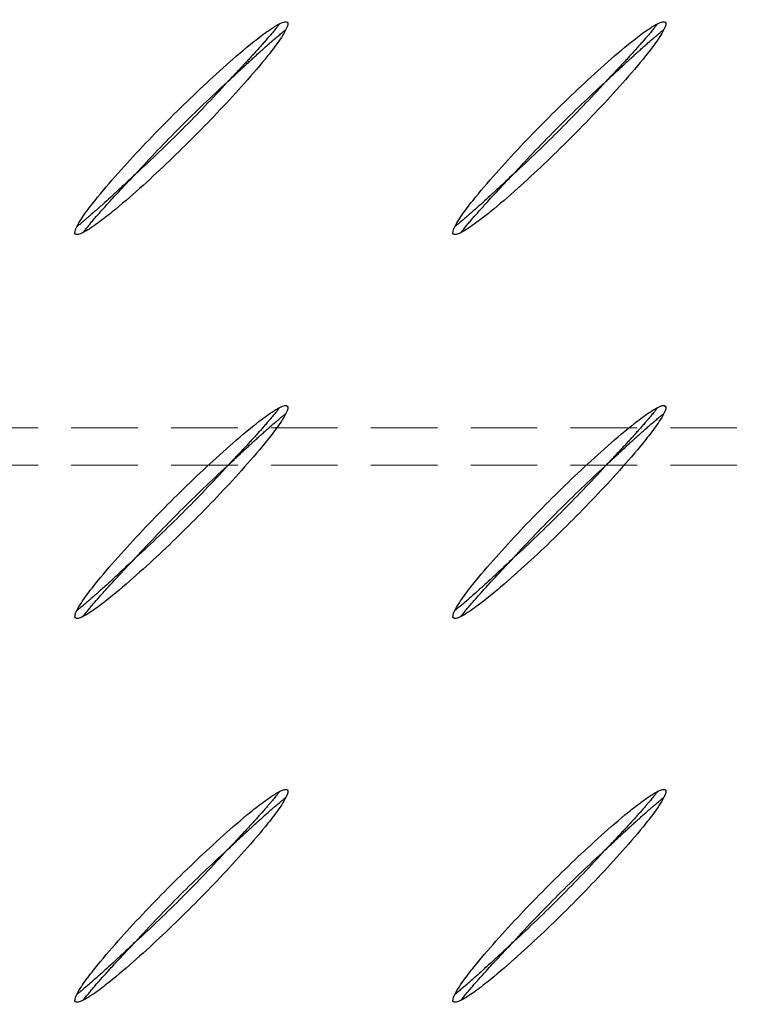
# Model space of a CAD drawing. Units: millimetres. Extents: x 0 to 420, y 0 to 297.
# Drawn here: x 99 to 113, y 154 to 173 of the extents above; entities that cross this region are included whole.
import ezdxf

# ---------------------------------------------------------------- set-up
doc = ezdxf.new("R2010")
doc.units = ezdxf.units.MM
doc.linetypes.add('HIDDEN', pattern=[1.905, 1.27, -0.635])

msp = doc.modelspace()

# ---------------------------------------------------------------- linework, layer by layer
at = {"color": 7, "linetype": 'HIDDEN', "lineweight": 18}
for p, q in [((212.206, 165.034), (72.206, 165.034)), ((212.206, 164.32), (72.206, 164.32))]:
    msp.add_line(p, q, dxfattribs=at)
at = {"color": 7, "linetype": 'Continuous', "lineweight": 25}
for points in [[(104.426, 172.744), (104.574, 172.816), (104.614, 172.777), (104.541, 172.629)], [(111.637, 172.744), (111.785, 172.816), (111.825, 172.777), (111.752, 172.629)], [(103.422, 171.625), (103.116, 171.347), (102.52, 170.775), (101.948, 170.179), (101.67, 169.872)], [(110.633, 171.625), (110.327, 171.347), (109.731, 170.775), (109.158, 170.179), (108.881, 169.872)], [(100.665, 168.754), (100.518, 168.681), (100.478, 168.721), (100.551, 168.868)], [(107.876, 168.754), (107.729, 168.681), (107.689, 168.721), (107.762, 168.868)], [(104.426, 165.422), (104.574, 165.495), (104.614, 165.455), (104.541, 165.307)], [(111.637, 165.422), (111.785, 165.495), (111.825, 165.455), (111.752, 165.307)], [(103.422, 164.303), (103.116, 164.026), (102.52, 163.453), (101.948, 162.857), (101.67, 162.551)], [(110.633, 164.303), (110.327, 164.026), (109.731, 163.453), (109.158, 162.857), (108.881, 162.551)], [(100.665, 161.432), (100.518, 161.36), (100.478, 161.399), (100.551, 161.547)], [(107.876, 161.432), (107.729, 161.36), (107.689, 161.399), (107.762, 161.547)], [(104.426, 158.101), (104.574, 158.174), (104.614, 158.134), (104.541, 157.986)], [(111.637, 158.101), (111.785, 158.174), (111.825, 158.134), (111.752, 157.986)], [(103.422, 156.982), (103.116, 156.704), (102.52, 156.132), (101.948, 155.536), (101.67, 155.23)], [(110.633, 156.982), (110.327, 156.704), (109.731, 156.132), (109.158, 155.536), (108.881, 155.23)], [(100.665, 154.111), (100.518, 154.038), (100.478, 154.078), (100.551, 154.225)], [(107.876, 154.111), (107.729, 154.038), (107.689, 154.078), (107.762, 154.225)]]:
    msp.add_open_spline(points, degree=3, dxfattribs=at)
for points, knots in [([(100.551, 168.868), (100.576, 168.92), (100.607, 168.968), (100.67, 169.065), (100.703, 169.112), (100.805, 169.251), (100.876, 169.341), (101.093, 169.609), (101.243, 169.782), (101.55, 170.124), (101.705, 170.292), (102.022, 170.625), (102.342, 170.953), (102.67, 171.273), (103.003, 171.589), (103.171, 171.746), (103.513, 172.052), (103.686, 172.202), (103.953, 172.419), (104.043, 172.489), (104.182, 172.591), (104.229, 172.624), (104.301, 172.671), (104.325, 172.687), (104.375, 172.716), (104.4, 172.731), (104.426, 172.744)], [0, 0, 0, 0, 0.03125, 0.03125, 0.0625, 0.0625, 0.125, 0.125, 0.25, 0.25, 0.375, 0.375, 0.5, 0.625, 0.625, 0.75, 0.75, 0.875, 0.875, 0.9375, 0.9375, 0.96875, 0.96875, 0.984375, 0.984375, 1, 1, 1, 1]), ([(104.541, 172.629), (104.515, 172.577), (104.485, 172.528), (104.422, 172.432), (104.388, 172.385), (104.287, 172.246), (104.216, 172.156), (103.999, 171.888), (103.848, 171.714), (103.542, 171.373), (103.386, 171.205), (103.07, 170.872), (102.91, 170.708), (102.585, 170.384), (102.421, 170.224), (102.089, 169.908), (101.921, 169.751), (101.579, 169.445), (101.405, 169.295), (101.138, 169.078), (101.048, 169.008), (100.909, 168.906), (100.863, 168.873), (100.79, 168.826), (100.766, 168.81), (100.716, 168.781), (100.691, 168.767), (100.665, 168.754)], [0, 0, 0, 0, 0.03125, 0.03125, 0.0625, 0.0625, 0.125, 0.125, 0.25, 0.25, 0.375, 0.375, 0.5, 0.5, 0.625, 0.625, 0.75, 0.75, 0.875, 0.875, 0.9375, 0.9375, 0.96875, 0.96875, 0.984375, 0.984375, 1, 1, 1, 1]), ([(104.426, 172.744), (104.426, 172.744), (104.425, 172.742), (104.421, 172.737), (104.418, 172.733), (104.41, 172.724), (104.406, 172.719), (104.397, 172.708), (104.393, 172.702), (104.383, 172.691), (104.379, 172.685), (104.369, 172.673), (104.364, 172.667), (104.349, 172.648), (104.339, 172.636), (104.308, 172.599), (104.288, 172.574), (104.256, 172.537), (104.245, 172.524), (104.223, 172.499), (104.212, 172.486), (104.181, 172.45), (104.161, 172.426), (104.119, 172.378), (104.097, 172.354), (104.054, 172.305), (104.032, 172.28), (103.999, 172.244), (103.989, 172.232), (103.967, 172.208), (103.956, 172.196), (103.924, 172.16), (103.902, 172.137), (103.859, 172.09), (103.837, 172.066), (103.794, 172.019), (103.772, 171.996), (103.729, 171.949), (103.707, 171.926), (103.674, 171.891), (103.663, 171.879), (103.641, 171.856), (103.63, 171.844), (103.598, 171.81), (103.576, 171.787), (103.532, 171.74), (103.51, 171.717), (103.477, 171.683), (103.466, 171.671), (103.444, 171.648), (103.433, 171.637), (103.422, 171.625)], [0, 0, 0, 0, 0.017218, 0.017218, 0.034437, 0.034437, 0.051655, 0.051655, 0.068873, 0.068873, 0.086092, 0.086092, 0.10331, 0.10331, 0.137747, 0.137747, 0.20662, 0.20662, 0.241057, 0.241057, 0.275494, 0.275494, 0.336428, 0.336428, 0.397362, 0.397362, 0.458296, 0.458296, 0.488763, 0.488763, 0.51923, 0.51923, 0.579425, 0.579425, 0.63962, 0.63962, 0.699815, 0.699815, 0.760011, 0.760011, 0.790009, 0.790009, 0.820008, 0.820008, 0.880005, 0.880005, 0.940003, 0.940003, 0.970001, 0.970001, 1, 1, 1, 1]), ([(103.422, 171.625), (103.434, 171.636), (103.445, 171.647), (103.468, 171.669), (103.48, 171.68), (103.515, 171.713), (103.538, 171.735), (103.584, 171.778), (103.607, 171.8), (103.642, 171.833), (103.654, 171.843), (103.677, 171.865), (103.689, 171.876), (103.724, 171.909), (103.747, 171.93), (103.794, 171.974), (103.818, 171.995), (103.865, 172.039), (103.888, 172.06), (103.936, 172.103), (103.959, 172.125), (103.995, 172.157), (104.007, 172.168), (104.031, 172.19), (104.043, 172.2), (104.079, 172.233), (104.104, 172.255), (104.153, 172.298), (104.177, 172.32), (104.225, 172.362), (104.248, 172.383), (104.284, 172.414), (104.297, 172.425), (104.323, 172.447), (104.335, 172.458), (104.373, 172.489), (104.397, 172.51), (104.434, 172.541), (104.446, 172.551), (104.464, 172.566), (104.47, 172.571), (104.482, 172.581), (104.488, 172.586), (104.5, 172.595), (104.505, 172.6), (104.516, 172.608), (104.521, 172.613), (104.53, 172.62), (104.534, 172.623), (104.539, 172.628), (104.541, 172.629), (104.541, 172.629)], [0, 0, 0, 0, 0.029999, 0.029999, 0.059997, 0.059997, 0.119995, 0.119995, 0.179992, 0.179992, 0.209991, 0.209991, 0.239989, 0.239989, 0.300185, 0.300185, 0.36038, 0.36038, 0.420575, 0.420575, 0.48077, 0.48077, 0.511237, 0.511237, 0.541704, 0.541704, 0.602638, 0.602638, 0.663572, 0.663572, 0.724506, 0.724506, 0.758943, 0.758943, 0.79338, 0.79338, 0.862253, 0.862253, 0.89669, 0.89669, 0.913908, 0.913908, 0.931127, 0.931127, 0.948345, 0.948345, 0.965563, 0.965563, 0.982782, 0.982782, 1, 1, 1, 1]), ([(107.762, 168.868), (107.787, 168.92), (107.818, 168.968), (107.881, 169.065), (107.914, 169.112), (108.016, 169.251), (108.086, 169.341), (108.303, 169.609), (108.454, 169.782), (108.76, 170.124), (108.916, 170.292), (109.232, 170.625), (109.553, 170.953), (109.881, 171.273), (110.213, 171.589), (110.382, 171.746), (110.724, 172.052), (110.897, 172.202), (111.164, 172.419), (111.254, 172.489), (111.393, 172.591), (111.44, 172.624), (111.512, 172.671), (111.536, 172.687), (111.586, 172.716), (111.611, 172.731), (111.637, 172.744)], [0, 0, 0, 0, 0.03125, 0.03125, 0.0625, 0.0625, 0.125, 0.125, 0.25, 0.25, 0.375, 0.375, 0.5, 0.625, 0.625, 0.75, 0.75, 0.875, 0.875, 0.9375, 0.9375, 0.96875, 0.96875, 0.984375, 0.984375, 1, 1, 1, 1]), ([(111.752, 172.629), (111.726, 172.577), (111.696, 172.528), (111.632, 172.432), (111.599, 172.385), (111.498, 172.246), (111.427, 172.156), (111.21, 171.888), (111.059, 171.714), (110.753, 171.373), (110.597, 171.205), (110.281, 170.872), (110.121, 170.708), (109.796, 170.384), (109.632, 170.224), (109.3, 169.908), (109.131, 169.751), (108.789, 169.445), (108.616, 169.295), (108.349, 169.078), (108.259, 169.008), (108.12, 168.906), (108.073, 168.873), (108.001, 168.826), (107.977, 168.81), (107.927, 168.781), (107.902, 168.767), (107.876, 168.754)], [0, 0, 0, 0, 0.03125, 0.03125, 0.0625, 0.0625, 0.125, 0.125, 0.25, 0.25, 0.375, 0.375, 0.5, 0.5, 0.625, 0.625, 0.75, 0.75, 0.875, 0.875, 0.9375, 0.9375, 0.96875, 0.96875, 0.984375, 0.984375, 1, 1, 1, 1]), ([(111.637, 172.744), (111.637, 172.744), (111.636, 172.742), (111.632, 172.737), (111.628, 172.733), (111.621, 172.724), (111.617, 172.719), (111.608, 172.708), (111.604, 172.702), (111.594, 172.691), (111.59, 172.685), (111.58, 172.673), (111.575, 172.667), (111.56, 172.648), (111.55, 172.636), (111.519, 172.599), (111.499, 172.574), (111.467, 172.537), (111.456, 172.524), (111.434, 172.499), (111.423, 172.486), (111.392, 172.45), (111.372, 172.426), (111.33, 172.378), (111.308, 172.354), (111.265, 172.305), (111.243, 172.28), (111.21, 172.244), (111.199, 172.232), (111.178, 172.208), (111.167, 172.196), (111.135, 172.16), (111.113, 172.137), (111.07, 172.09), (111.048, 172.066), (111.005, 172.019), (110.983, 171.996), (110.939, 171.949), (110.918, 171.926), (110.885, 171.891), (110.874, 171.879), (110.852, 171.856), (110.841, 171.844), (110.808, 171.81), (110.787, 171.787), (110.743, 171.74), (110.721, 171.717), (110.688, 171.683), (110.677, 171.671), (110.655, 171.648), (110.644, 171.637), (110.633, 171.625)], [0, 0, 0, 0, 0.017218, 0.017218, 0.034437, 0.034437, 0.051655, 0.051655, 0.068873, 0.068873, 0.086092, 0.086092, 0.10331, 0.10331, 0.137747, 0.137747, 0.20662, 0.20662, 0.241057, 0.241057, 0.275494, 0.275494, 0.336428, 0.336428, 0.397362, 0.397362, 0.458296, 0.458296, 0.488763, 0.488763, 0.51923, 0.51923, 0.579425, 0.579425, 0.63962, 0.63962, 0.699815, 0.699815, 0.760011, 0.760011, 0.790009, 0.790009, 0.820008, 0.820008, 0.880005, 0.880005, 0.940003, 0.940003, 0.970001, 0.970001, 1, 1, 1, 1]), ([(110.633, 171.625), (110.645, 171.636), (110.656, 171.647), (110.679, 171.669), (110.691, 171.68), (110.725, 171.713), (110.749, 171.735), (110.795, 171.778), (110.818, 171.8), (110.853, 171.833), (110.865, 171.843), (110.888, 171.865), (110.9, 171.876), (110.935, 171.909), (110.958, 171.93), (111.005, 171.974), (111.029, 171.995), (111.076, 172.039), (111.099, 172.06), (111.146, 172.103), (111.17, 172.125), (111.206, 172.157), (111.218, 172.168), (111.242, 172.19), (111.254, 172.2), (111.29, 172.233), (111.315, 172.255), (111.364, 172.298), (111.388, 172.32), (111.436, 172.362), (111.459, 172.383), (111.495, 172.414), (111.508, 172.425), (111.533, 172.447), (111.546, 172.458), (111.584, 172.489), (111.608, 172.51), (111.645, 172.541), (111.657, 172.551), (111.675, 172.566), (111.681, 172.571), (111.693, 172.581), (111.699, 172.586), (111.71, 172.595), (111.716, 172.6), (111.727, 172.608), (111.732, 172.613), (111.741, 172.62), (111.745, 172.623), (111.75, 172.628), (111.752, 172.629), (111.752, 172.629)], [0, 0, 0, 0, 0.029999, 0.029999, 0.059997, 0.059997, 0.119995, 0.119995, 0.179992, 0.179992, 0.209991, 0.209991, 0.239989, 0.239989, 0.300185, 0.300185, 0.36038, 0.36038, 0.420575, 0.420575, 0.48077, 0.48077, 0.511237, 0.511237, 0.541704, 0.541704, 0.602638, 0.602638, 0.663572, 0.663572, 0.724506, 0.724506, 0.758943, 0.758943, 0.79338, 0.79338, 0.862253, 0.862253, 0.89669, 0.89669, 0.913908, 0.913908, 0.931127, 0.931127, 0.948345, 0.948345, 0.965563, 0.965563, 0.982782, 0.982782, 1, 1, 1, 1]), ([(101.67, 169.872), (101.976, 170.15), (102.274, 170.436), (102.858, 171.021), (103.145, 171.319), (103.422, 171.625)], [0, 0, 0, 0, 0.5, 0.5, 1, 1, 1, 1]), ([(108.881, 169.872), (109.187, 170.15), (109.485, 170.436), (110.069, 171.021), (110.355, 171.319), (110.633, 171.625)], [0, 0, 0, 0, 0.5, 0.5, 1, 1, 1, 1]), ([(101.67, 169.872), (101.622, 169.827), (101.525, 169.735), (101.377, 169.597), (101.231, 169.462), (101.079, 169.323), (100.935, 169.194), (100.811, 169.086), (100.721, 169.009), (100.664, 168.961), (100.622, 168.926), (100.595, 168.904), (100.576, 168.889), (100.564, 168.879), (100.557, 168.873), (100.552, 168.869), (100.551, 168.868), (100.551, 168.868)], [0, 0, 0, 0, 0.125068, 0.250139, 0.382069, 0.50031, 0.63763, 0.748939, 0.811904, 0.864726, 0.897407, 0.926483, 0.944244, 0.96118, 0.974289, 0.987125, 1, 1, 1, 1]), ([(100.665, 168.754), (100.665, 168.754), (100.665, 168.754), (100.667, 168.756), (100.669, 168.758), (100.672, 168.762), (100.677, 168.768), (100.686, 168.779), (100.701, 168.798), (100.723, 168.825), (100.758, 168.867), (100.806, 168.925), (100.882, 169.015), (100.99, 169.138), (101.114, 169.277), (101.239, 169.415), (101.368, 169.554), (101.487, 169.68), (101.592, 169.79), (101.644, 169.845), (101.67, 169.872)], [0, 0, 0, 0, 0.007813, 0.015548, 0.023284, 0.031089, 0.039014, 0.056008, 0.073819, 0.102951, 0.135681, 0.188543, 0.251512, 0.363026, 0.500039, 0.602206, 0.714312, 0.857145, 0.929398, 1, 1, 1, 1]), ([(108.881, 169.872), (108.833, 169.827), (108.736, 169.735), (108.588, 169.597), (108.442, 169.462), (108.29, 169.323), (108.145, 169.194), (108.022, 169.086), (107.932, 169.009), (107.875, 168.961), (107.833, 168.926), (107.806, 168.904), (107.787, 168.889), (107.775, 168.879), (107.767, 168.873), (107.763, 168.869), (107.762, 168.868), (107.762, 168.868)], [0, 0, 0, 0, 0.125068, 0.250139, 0.382069, 0.50031, 0.63763, 0.748939, 0.811904, 0.864726, 0.897407, 0.926483, 0.944244, 0.96118, 0.974289, 0.987125, 1, 1, 1, 1]), ([(107.876, 168.754), (107.876, 168.754), (107.876, 168.754), (107.877, 168.756), (107.88, 168.758), (107.883, 168.762), (107.888, 168.768), (107.896, 168.779), (107.912, 168.798), (107.934, 168.825), (107.969, 168.867), (108.017, 168.925), (108.093, 169.015), (108.201, 169.138), (108.325, 169.277), (108.45, 169.415), (108.579, 169.554), (108.698, 169.68), (108.803, 169.79), (108.855, 169.845), (108.881, 169.872)], [0, 0, 0, 0, 0.007813, 0.015548, 0.023284, 0.031089, 0.039014, 0.056008, 0.073819, 0.102951, 0.135681, 0.188543, 0.251512, 0.363026, 0.500039, 0.602206, 0.714312, 0.857145, 0.929398, 1, 1, 1, 1]), ([(100.551, 161.547), (100.576, 161.598), (100.607, 161.647), (100.67, 161.743), (100.703, 161.79), (100.805, 161.929), (100.876, 162.02), (101.093, 162.287), (101.243, 162.461), (101.55, 162.803), (101.705, 162.971), (102.022, 163.303), (102.342, 163.631), (102.67, 163.952), (103.003, 164.268), (103.171, 164.424), (103.513, 164.73), (103.686, 164.881), (103.953, 165.097), (104.043, 165.168), (104.182, 165.269), (104.229, 165.303), (104.301, 165.35), (104.325, 165.365), (104.375, 165.395), (104.4, 165.409), (104.426, 165.422)], [0, 0, 0, 0, 0.03125, 0.03125, 0.0625, 0.0625, 0.125, 0.125, 0.25, 0.25, 0.375, 0.375, 0.5, 0.625, 0.625, 0.75, 0.75, 0.875, 0.875, 0.9375, 0.9375, 0.96875, 0.96875, 0.984375, 0.984375, 1, 1, 1, 1]), ([(104.541, 165.307), (104.515, 165.256), (104.485, 165.207), (104.422, 165.111), (104.388, 165.064), (104.287, 164.925), (104.216, 164.834), (103.999, 164.567), (103.848, 164.393), (103.542, 164.051), (103.386, 163.883), (103.07, 163.551), (102.91, 163.387), (102.585, 163.063), (102.421, 162.902), (102.089, 162.586), (101.921, 162.43), (101.579, 162.124), (101.405, 161.973), (101.138, 161.757), (101.048, 161.686), (100.909, 161.585), (100.863, 161.552), (100.79, 161.504), (100.766, 161.489), (100.716, 161.459), (100.691, 161.445), (100.665, 161.432)], [0, 0, 0, 0, 0.03125, 0.03125, 0.0625, 0.0625, 0.125, 0.125, 0.25, 0.25, 0.375, 0.375, 0.5, 0.5, 0.625, 0.625, 0.75, 0.75, 0.875, 0.875, 0.9375, 0.9375, 0.96875, 0.96875, 0.984375, 0.984375, 1, 1, 1, 1]), ([(104.426, 165.422), (104.426, 165.422), (104.425, 165.421), (104.421, 165.415), (104.418, 165.411), (104.41, 165.402), (104.406, 165.397), (104.397, 165.387), (104.393, 165.381), (104.383, 165.369), (104.379, 165.363), (104.369, 165.351), (104.364, 165.345), (104.349, 165.327), (104.339, 165.315), (104.308, 165.278), (104.288, 165.253), (104.256, 165.215), (104.245, 165.203), (104.223, 165.177), (104.212, 165.164), (104.181, 165.128), (104.161, 165.105), (104.119, 165.057), (104.097, 165.032), (104.054, 164.984), (104.032, 164.959), (103.999, 164.923), (103.989, 164.91), (103.967, 164.886), (103.956, 164.874), (103.924, 164.839), (103.902, 164.815), (103.859, 164.768), (103.837, 164.745), (103.794, 164.698), (103.772, 164.674), (103.729, 164.628), (103.707, 164.604), (103.674, 164.569), (103.663, 164.558), (103.641, 164.535), (103.63, 164.523), (103.598, 164.488), (103.576, 164.465), (103.532, 164.419), (103.51, 164.396), (103.477, 164.361), (103.466, 164.35), (103.444, 164.327), (103.433, 164.315), (103.422, 164.303)], [0, 0, 0, 0, 0.017218, 0.017218, 0.034437, 0.034437, 0.051655, 0.051655, 0.068873, 0.068873, 0.086092, 0.086092, 0.10331, 0.10331, 0.137747, 0.137747, 0.20662, 0.20662, 0.241057, 0.241057, 0.275494, 0.275494, 0.336428, 0.336428, 0.397362, 0.397362, 0.458296, 0.458296, 0.488763, 0.488763, 0.51923, 0.51923, 0.579425, 0.579425, 0.63962, 0.63962, 0.699815, 0.699815, 0.760011, 0.760011, 0.790009, 0.790009, 0.820008, 0.820008, 0.880005, 0.880005, 0.940003, 0.940003, 0.970001, 0.970001, 1, 1, 1, 1]), ([(103.422, 164.303), (103.434, 164.315), (103.445, 164.325), (103.468, 164.347), (103.48, 164.358), (103.515, 164.391), (103.538, 164.413), (103.584, 164.457), (103.607, 164.479), (103.642, 164.511), (103.654, 164.522), (103.677, 164.544), (103.689, 164.555), (103.724, 164.587), (103.747, 164.609), (103.794, 164.652), (103.818, 164.674), (103.865, 164.717), (103.888, 164.739), (103.936, 164.782), (103.959, 164.803), (103.995, 164.835), (104.007, 164.846), (104.031, 164.868), (104.043, 164.879), (104.079, 164.912), (104.104, 164.934), (104.153, 164.977), (104.177, 164.999), (104.225, 165.041), (104.248, 165.061), (104.284, 165.092), (104.297, 165.104), (104.323, 165.125), (104.335, 165.136), (104.373, 165.168), (104.397, 165.189), (104.434, 165.219), (104.446, 165.23), (104.464, 165.245), (104.47, 165.25), (104.482, 165.259), (104.488, 165.264), (104.5, 165.274), (104.505, 165.278), (104.516, 165.287), (104.521, 165.291), (104.53, 165.298), (104.534, 165.302), (104.539, 165.306), (104.541, 165.307), (104.541, 165.307)], [0, 0, 0, 0, 0.029999, 0.029999, 0.059997, 0.059997, 0.119995, 0.119995, 0.179992, 0.179992, 0.209991, 0.209991, 0.239989, 0.239989, 0.300185, 0.300185, 0.36038, 0.36038, 0.420575, 0.420575, 0.48077, 0.48077, 0.511237, 0.511237, 0.541704, 0.541704, 0.602638, 0.602638, 0.663572, 0.663572, 0.724506, 0.724506, 0.758943, 0.758943, 0.79338, 0.79338, 0.862253, 0.862253, 0.89669, 0.89669, 0.913908, 0.913908, 0.931127, 0.931127, 0.948345, 0.948345, 0.965563, 0.965563, 0.982782, 0.982782, 1, 1, 1, 1]), ([(107.762, 161.547), (107.787, 161.598), (107.818, 161.647), (107.881, 161.743), (107.914, 161.79), (108.016, 161.929), (108.086, 162.02), (108.303, 162.287), (108.454, 162.461), (108.76, 162.803), (108.916, 162.971), (109.232, 163.303), (109.553, 163.631), (109.881, 163.952), (110.213, 164.268), (110.382, 164.424), (110.724, 164.73), (110.897, 164.881), (111.164, 165.097), (111.254, 165.168), (111.393, 165.269), (111.44, 165.303), (111.512, 165.35), (111.536, 165.365), (111.586, 165.395), (111.611, 165.409), (111.637, 165.422)], [0, 0, 0, 0, 0.03125, 0.03125, 0.0625, 0.0625, 0.125, 0.125, 0.25, 0.25, 0.375, 0.375, 0.5, 0.625, 0.625, 0.75, 0.75, 0.875, 0.875, 0.9375, 0.9375, 0.96875, 0.96875, 0.984375, 0.984375, 1, 1, 1, 1]), ([(111.752, 165.307), (111.726, 165.256), (111.696, 165.207), (111.632, 165.111), (111.599, 165.064), (111.498, 164.925), (111.427, 164.834), (111.21, 164.567), (111.059, 164.393), (110.753, 164.051), (110.597, 163.883), (110.281, 163.551), (110.121, 163.387), (109.796, 163.063), (109.632, 162.902), (109.3, 162.586), (109.131, 162.43), (108.789, 162.124), (108.616, 161.973), (108.349, 161.757), (108.259, 161.686), (108.12, 161.585), (108.073, 161.552), (108.001, 161.504), (107.977, 161.489), (107.927, 161.459), (107.902, 161.445), (107.876, 161.432)], [0, 0, 0, 0, 0.03125, 0.03125, 0.0625, 0.0625, 0.125, 0.125, 0.25, 0.25, 0.375, 0.375, 0.5, 0.5, 0.625, 0.625, 0.75, 0.75, 0.875, 0.875, 0.9375, 0.9375, 0.96875, 0.96875, 0.984375, 0.984375, 1, 1, 1, 1]), ([(111.637, 165.422), (111.637, 165.422), (111.636, 165.421), (111.632, 165.415), (111.628, 165.411), (111.621, 165.402), (111.617, 165.397), (111.608, 165.387), (111.604, 165.381), (111.594, 165.369), (111.59, 165.363), (111.58, 165.351), (111.575, 165.345), (111.56, 165.327), (111.55, 165.315), (111.519, 165.278), (111.499, 165.253), (111.467, 165.215), (111.456, 165.203), (111.434, 165.177), (111.423, 165.164), (111.392, 165.128), (111.372, 165.105), (111.33, 165.057), (111.308, 165.032), (111.265, 164.984), (111.243, 164.959), (111.21, 164.923), (111.199, 164.91), (111.178, 164.886), (111.167, 164.874), (111.135, 164.839), (111.113, 164.815), (111.07, 164.768), (111.048, 164.745), (111.005, 164.698), (110.983, 164.674), (110.939, 164.628), (110.918, 164.604), (110.885, 164.569), (110.874, 164.558), (110.852, 164.535), (110.841, 164.523), (110.808, 164.488), (110.787, 164.465), (110.743, 164.419), (110.721, 164.396), (110.688, 164.361), (110.677, 164.35), (110.655, 164.327), (110.644, 164.315), (110.633, 164.303)], [0, 0, 0, 0, 0.017218, 0.017218, 0.034437, 0.034437, 0.051655, 0.051655, 0.068873, 0.068873, 0.086092, 0.086092, 0.10331, 0.10331, 0.137747, 0.137747, 0.20662, 0.20662, 0.241057, 0.241057, 0.275494, 0.275494, 0.336428, 0.336428, 0.397362, 0.397362, 0.458296, 0.458296, 0.488763, 0.488763, 0.51923, 0.51923, 0.579425, 0.579425, 0.63962, 0.63962, 0.699815, 0.699815, 0.760011, 0.760011, 0.790009, 0.790009, 0.820008, 0.820008, 0.880005, 0.880005, 0.940003, 0.940003, 0.970001, 0.970001, 1, 1, 1, 1]), ([(110.633, 164.303), (110.645, 164.315), (110.656, 164.325), (110.679, 164.347), (110.691, 164.358), (110.725, 164.391), (110.749, 164.413), (110.795, 164.457), (110.818, 164.479), (110.853, 164.511), (110.865, 164.522), (110.888, 164.544), (110.9, 164.555), (110.935, 164.587), (110.958, 164.609), (111.005, 164.652), (111.029, 164.674), (111.076, 164.717), (111.099, 164.739), (111.146, 164.782), (111.17, 164.803), (111.206, 164.835), (111.218, 164.846), (111.242, 164.868), (111.254, 164.879), (111.29, 164.912), (111.315, 164.934), (111.364, 164.977), (111.388, 164.999), (111.436, 165.041), (111.459, 165.061), (111.495, 165.092), (111.508, 165.104), (111.533, 165.125), (111.546, 165.136), (111.584, 165.168), (111.608, 165.189), (111.645, 165.219), (111.657, 165.23), (111.675, 165.245), (111.681, 165.25), (111.693, 165.259), (111.699, 165.264), (111.71, 165.274), (111.716, 165.278), (111.727, 165.287), (111.732, 165.291), (111.741, 165.298), (111.745, 165.302), (111.75, 165.306), (111.752, 165.307), (111.752, 165.307)], [0, 0, 0, 0, 0.029999, 0.029999, 0.059997, 0.059997, 0.119995, 0.119995, 0.179992, 0.179992, 0.209991, 0.209991, 0.239989, 0.239989, 0.300185, 0.300185, 0.36038, 0.36038, 0.420575, 0.420575, 0.48077, 0.48077, 0.511237, 0.511237, 0.541704, 0.541704, 0.602638, 0.602638, 0.663572, 0.663572, 0.724506, 0.724506, 0.758943, 0.758943, 0.79338, 0.79338, 0.862253, 0.862253, 0.89669, 0.89669, 0.913908, 0.913908, 0.931127, 0.931127, 0.948345, 0.948345, 0.965563, 0.965563, 0.982782, 0.982782, 1, 1, 1, 1]), ([(101.67, 162.551), (101.976, 162.829), (102.274, 163.115), (102.858, 163.699), (103.145, 163.997), (103.422, 164.303)], [0, 0, 0, 0, 0.5, 0.5, 1, 1, 1, 1]), ([(108.881, 162.551), (109.187, 162.829), (109.485, 163.115), (110.069, 163.699), (110.355, 163.997), (110.633, 164.303)], [0, 0, 0, 0, 0.5, 0.5, 1, 1, 1, 1]), ([(101.67, 162.551), (101.622, 162.505), (101.525, 162.414), (101.377, 162.275), (101.231, 162.14), (101.079, 162.002), (100.935, 161.872), (100.811, 161.764), (100.721, 161.688), (100.664, 161.639), (100.622, 161.605), (100.595, 161.583), (100.576, 161.567), (100.564, 161.558), (100.557, 161.551), (100.552, 161.547), (100.551, 161.547), (100.551, 161.547)], [0, 0, 0, 0, 0.125068, 0.250139, 0.382069, 0.50031, 0.63763, 0.748939, 0.811904, 0.864726, 0.897407, 0.926483, 0.944244, 0.96118, 0.974289, 0.987125, 1, 1, 1, 1]), ([(100.665, 161.432), (100.665, 161.432), (100.665, 161.432), (100.667, 161.434), (100.669, 161.437), (100.672, 161.441), (100.677, 161.447), (100.686, 161.457), (100.701, 161.476), (100.723, 161.503), (100.758, 161.546), (100.806, 161.603), (100.882, 161.693), (100.99, 161.817), (101.114, 161.955), (101.239, 162.093), (101.368, 162.232), (101.487, 162.359), (101.592, 162.469), (101.644, 162.524), (101.67, 162.551)], [0, 0, 0, 0, 0.007813, 0.015548, 0.023284, 0.031089, 0.039014, 0.056008, 0.073819, 0.102951, 0.135681, 0.188543, 0.251512, 0.363026, 0.500039, 0.602206, 0.714312, 0.857145, 0.929398, 1, 1, 1, 1]), ([(108.881, 162.551), (108.833, 162.505), (108.736, 162.414), (108.588, 162.275), (108.442, 162.14), (108.29, 162.002), (108.145, 161.872), (108.022, 161.764), (107.932, 161.688), (107.875, 161.639), (107.833, 161.605), (107.806, 161.583), (107.787, 161.567), (107.775, 161.558), (107.767, 161.551), (107.763, 161.547), (107.762, 161.547), (107.762, 161.547)], [0, 0, 0, 0, 0.125068, 0.250139, 0.382069, 0.50031, 0.63763, 0.748939, 0.811904, 0.864726, 0.897407, 0.926483, 0.944244, 0.96118, 0.974289, 0.987125, 1, 1, 1, 1]), ([(107.876, 161.432), (107.876, 161.432), (107.876, 161.432), (107.877, 161.434), (107.88, 161.437), (107.883, 161.441), (107.888, 161.447), (107.896, 161.457), (107.912, 161.476), (107.934, 161.503), (107.969, 161.546), (108.017, 161.603), (108.093, 161.693), (108.201, 161.817), (108.325, 161.955), (108.45, 162.093), (108.579, 162.232), (108.698, 162.359), (108.803, 162.469), (108.855, 162.524), (108.881, 162.551)], [0, 0, 0, 0, 0.007813, 0.015548, 0.023284, 0.031089, 0.039014, 0.056008, 0.073819, 0.102951, 0.135681, 0.188543, 0.251512, 0.363026, 0.500039, 0.602206, 0.714312, 0.857145, 0.929398, 1, 1, 1, 1]), ([(100.551, 154.225), (100.576, 154.277), (100.607, 154.326), (100.67, 154.422), (100.703, 154.469), (100.805, 154.608), (100.876, 154.698), (101.093, 154.966), (101.243, 155.14), (101.55, 155.481), (101.705, 155.649), (102.022, 155.982), (102.342, 156.31), (102.67, 156.63), (103.003, 156.947), (103.171, 157.103), (103.513, 157.409), (103.686, 157.559), (103.953, 157.776), (104.043, 157.847), (104.182, 157.948), (104.229, 157.981), (104.301, 158.028), (104.325, 158.044), (104.375, 158.074), (104.4, 158.088), (104.426, 158.101)], [0, 0, 0, 0, 0.03125, 0.03125, 0.0625, 0.0625, 0.125, 0.125, 0.25, 0.25, 0.375, 0.375, 0.5, 0.625, 0.625, 0.75, 0.75, 0.875, 0.875, 0.9375, 0.9375, 0.96875, 0.96875, 0.984375, 0.984375, 1, 1, 1, 1]), ([(104.541, 157.986), (104.515, 157.934), (104.485, 157.885), (104.422, 157.789), (104.388, 157.742), (104.287, 157.603), (104.216, 157.513), (103.999, 157.245), (103.848, 157.072), (103.542, 156.73), (103.386, 156.562), (103.07, 156.23), (102.91, 156.065), (102.585, 155.741), (102.421, 155.581), (102.089, 155.265), (101.921, 155.109), (101.579, 154.802), (101.405, 154.652), (101.138, 154.435), (101.048, 154.365), (100.909, 154.263), (100.863, 154.23), (100.79, 154.183), (100.766, 154.167), (100.716, 154.138), (100.691, 154.124), (100.665, 154.111)], [0, 0, 0, 0, 0.03125, 0.03125, 0.0625, 0.0625, 0.125, 0.125, 0.25, 0.25, 0.375, 0.375, 0.5, 0.5, 0.625, 0.625, 0.75, 0.75, 0.875, 0.875, 0.9375, 0.9375, 0.96875, 0.96875, 0.984375, 0.984375, 1, 1, 1, 1]), ([(104.426, 158.101), (104.426, 158.101), (104.425, 158.099), (104.421, 158.094), (104.418, 158.09), (104.41, 158.081), (104.406, 158.076), (104.397, 158.065), (104.393, 158.059), (104.383, 158.048), (104.379, 158.042), (104.369, 158.03), (104.364, 158.024), (104.349, 158.006), (104.339, 157.993), (104.308, 157.956), (104.288, 157.932), (104.256, 157.894), (104.245, 157.881), (104.223, 157.856), (104.212, 157.843), (104.181, 157.807), (104.161, 157.783), (104.119, 157.735), (104.097, 157.711), (104.054, 157.662), (104.032, 157.638), (103.999, 157.601), (103.989, 157.589), (103.967, 157.565), (103.956, 157.553), (103.924, 157.517), (103.902, 157.494), (103.859, 157.447), (103.837, 157.423), (103.794, 157.376), (103.772, 157.353), (103.729, 157.306), (103.707, 157.283), (103.674, 157.248), (103.663, 157.236), (103.641, 157.213), (103.63, 157.202), (103.598, 157.167), (103.576, 157.144), (103.532, 157.098), (103.51, 157.074), (103.477, 157.04), (103.466, 157.028), (103.444, 157.005), (103.433, 156.994), (103.422, 156.982)], [0, 0, 0, 0, 0.017218, 0.017218, 0.034437, 0.034437, 0.051655, 0.051655, 0.068873, 0.068873, 0.086092, 0.086092, 0.10331, 0.10331, 0.137747, 0.137747, 0.20662, 0.20662, 0.241057, 0.241057, 0.275494, 0.275494, 0.336428, 0.336428, 0.397362, 0.397362, 0.458296, 0.458296, 0.488763, 0.488763, 0.51923, 0.51923, 0.579425, 0.579425, 0.63962, 0.63962, 0.699815, 0.699815, 0.760011, 0.760011, 0.790009, 0.790009, 0.820008, 0.820008, 0.880005, 0.880005, 0.940003, 0.940003, 0.970001, 0.970001, 1, 1, 1, 1]), ([(103.422, 156.982), (103.434, 156.993), (103.445, 157.004), (103.468, 157.026), (103.48, 157.037), (103.515, 157.07), (103.538, 157.092), (103.584, 157.135), (103.607, 157.157), (103.642, 157.19), (103.654, 157.201), (103.677, 157.222), (103.689, 157.233), (103.724, 157.266), (103.747, 157.287), (103.794, 157.331), (103.818, 157.353), (103.865, 157.396), (103.888, 157.417), (103.936, 157.46), (103.959, 157.482), (103.995, 157.514), (104.007, 157.525), (104.031, 157.547), (104.043, 157.558), (104.079, 157.59), (104.104, 157.612), (104.153, 157.656), (104.177, 157.677), (104.225, 157.719), (104.248, 157.74), (104.284, 157.771), (104.297, 157.782), (104.323, 157.804), (104.335, 157.815), (104.373, 157.847), (104.397, 157.867), (104.434, 157.898), (104.446, 157.908), (104.464, 157.923), (104.47, 157.928), (104.482, 157.938), (104.488, 157.943), (104.5, 157.952), (104.505, 157.957), (104.516, 157.966), (104.521, 157.97), (104.53, 157.977), (104.534, 157.98), (104.539, 157.985), (104.541, 157.986), (104.541, 157.986)], [0, 0, 0, 0, 0.029999, 0.029999, 0.059997, 0.059997, 0.119995, 0.119995, 0.179992, 0.179992, 0.209991, 0.209991, 0.239989, 0.239989, 0.300185, 0.300185, 0.36038, 0.36038, 0.420575, 0.420575, 0.48077, 0.48077, 0.511237, 0.511237, 0.541704, 0.541704, 0.602638, 0.602638, 0.663572, 0.663572, 0.724506, 0.724506, 0.758943, 0.758943, 0.79338, 0.79338, 0.862253, 0.862253, 0.89669, 0.89669, 0.913908, 0.913908, 0.931127, 0.931127, 0.948345, 0.948345, 0.965563, 0.965563, 0.982782, 0.982782, 1, 1, 1, 1]), ([(107.762, 154.225), (107.787, 154.277), (107.818, 154.326), (107.881, 154.422), (107.914, 154.469), (108.016, 154.608), (108.086, 154.698), (108.303, 154.966), (108.454, 155.14), (108.76, 155.481), (108.916, 155.649), (109.232, 155.982), (109.553, 156.31), (109.881, 156.63), (110.213, 156.947), (110.382, 157.103), (110.724, 157.409), (110.897, 157.559), (111.164, 157.776), (111.254, 157.847), (111.393, 157.948), (111.44, 157.981), (111.512, 158.028), (111.536, 158.044), (111.586, 158.074), (111.611, 158.088), (111.637, 158.101)], [0, 0, 0, 0, 0.03125, 0.03125, 0.0625, 0.0625, 0.125, 0.125, 0.25, 0.25, 0.375, 0.375, 0.5, 0.625, 0.625, 0.75, 0.75, 0.875, 0.875, 0.9375, 0.9375, 0.96875, 0.96875, 0.984375, 0.984375, 1, 1, 1, 1]), ([(111.752, 157.986), (111.726, 157.934), (111.696, 157.885), (111.632, 157.789), (111.599, 157.742), (111.498, 157.603), (111.427, 157.513), (111.21, 157.245), (111.059, 157.072), (110.753, 156.73), (110.597, 156.562), (110.281, 156.23), (110.121, 156.065), (109.796, 155.741), (109.632, 155.581), (109.3, 155.265), (109.131, 155.109), (108.789, 154.802), (108.616, 154.652), (108.349, 154.435), (108.259, 154.365), (108.12, 154.263), (108.073, 154.23), (108.001, 154.183), (107.977, 154.167), (107.927, 154.138), (107.902, 154.124), (107.876, 154.111)], [0, 0, 0, 0, 0.03125, 0.03125, 0.0625, 0.0625, 0.125, 0.125, 0.25, 0.25, 0.375, 0.375, 0.5, 0.5, 0.625, 0.625, 0.75, 0.75, 0.875, 0.875, 0.9375, 0.9375, 0.96875, 0.96875, 0.984375, 0.984375, 1, 1, 1, 1]), ([(111.637, 158.101), (111.637, 158.101), (111.636, 158.099), (111.632, 158.094), (111.628, 158.09), (111.621, 158.081), (111.617, 158.076), (111.608, 158.065), (111.604, 158.059), (111.594, 158.048), (111.59, 158.042), (111.58, 158.03), (111.575, 158.024), (111.56, 158.006), (111.55, 157.993), (111.519, 157.956), (111.499, 157.932), (111.467, 157.894), (111.456, 157.881), (111.434, 157.856), (111.423, 157.843), (111.392, 157.807), (111.372, 157.783), (111.33, 157.735), (111.308, 157.711), (111.265, 157.662), (111.243, 157.638), (111.21, 157.601), (111.199, 157.589), (111.178, 157.565), (111.167, 157.553), (111.135, 157.517), (111.113, 157.494), (111.07, 157.447), (111.048, 157.423), (111.005, 157.376), (110.983, 157.353), (110.939, 157.306), (110.918, 157.283), (110.885, 157.248), (110.874, 157.236), (110.852, 157.213), (110.841, 157.202), (110.808, 157.167), (110.787, 157.144), (110.743, 157.098), (110.721, 157.074), (110.688, 157.04), (110.677, 157.028), (110.655, 157.005), (110.644, 156.994), (110.633, 156.982)], [0, 0, 0, 0, 0.017218, 0.017218, 0.034437, 0.034437, 0.051655, 0.051655, 0.068873, 0.068873, 0.086092, 0.086092, 0.10331, 0.10331, 0.137747, 0.137747, 0.20662, 0.20662, 0.241057, 0.241057, 0.275494, 0.275494, 0.336428, 0.336428, 0.397362, 0.397362, 0.458296, 0.458296, 0.488763, 0.488763, 0.51923, 0.51923, 0.579425, 0.579425, 0.63962, 0.63962, 0.699815, 0.699815, 0.760011, 0.760011, 0.790009, 0.790009, 0.820008, 0.820008, 0.880005, 0.880005, 0.940003, 0.940003, 0.970001, 0.970001, 1, 1, 1, 1]), ([(110.633, 156.982), (110.645, 156.993), (110.656, 157.004), (110.679, 157.026), (110.691, 157.037), (110.725, 157.07), (110.749, 157.092), (110.795, 157.135), (110.818, 157.157), (110.853, 157.19), (110.865, 157.201), (110.888, 157.222), (110.9, 157.233), (110.935, 157.266), (110.958, 157.287), (111.005, 157.331), (111.029, 157.353), (111.076, 157.396), (111.099, 157.417), (111.146, 157.46), (111.17, 157.482), (111.206, 157.514), (111.218, 157.525), (111.242, 157.547), (111.254, 157.558), (111.29, 157.59), (111.315, 157.612), (111.364, 157.656), (111.388, 157.677), (111.436, 157.719), (111.459, 157.74), (111.495, 157.771), (111.508, 157.782), (111.533, 157.804), (111.546, 157.815), (111.584, 157.847), (111.608, 157.867), (111.645, 157.898), (111.657, 157.908), (111.675, 157.923), (111.681, 157.928), (111.693, 157.938), (111.699, 157.943), (111.71, 157.952), (111.716, 157.957), (111.727, 157.966), (111.732, 157.97), (111.741, 157.977), (111.745, 157.98), (111.75, 157.985), (111.752, 157.986), (111.752, 157.986)], [0, 0, 0, 0, 0.029999, 0.029999, 0.059997, 0.059997, 0.119995, 0.119995, 0.179992, 0.179992, 0.209991, 0.209991, 0.239989, 0.239989, 0.300185, 0.300185, 0.36038, 0.36038, 0.420575, 0.420575, 0.48077, 0.48077, 0.511237, 0.511237, 0.541704, 0.541704, 0.602638, 0.602638, 0.663572, 0.663572, 0.724506, 0.724506, 0.758943, 0.758943, 0.79338, 0.79338, 0.862253, 0.862253, 0.89669, 0.89669, 0.913908, 0.913908, 0.931127, 0.931127, 0.948345, 0.948345, 0.965563, 0.965563, 0.982782, 0.982782, 1, 1, 1, 1]), ([(101.67, 155.23), (101.976, 155.507), (102.274, 155.793), (102.858, 156.378), (103.145, 156.676), (103.422, 156.982)], [0, 0, 0, 0, 0.5, 0.5, 1, 1, 1, 1]), ([(108.881, 155.23), (109.187, 155.507), (109.485, 155.793), (110.069, 156.378), (110.355, 156.676), (110.633, 156.982)], [0, 0, 0, 0, 0.5, 0.5, 1, 1, 1, 1]), ([(101.67, 155.23), (101.622, 155.184), (101.525, 155.092), (101.377, 154.954), (101.231, 154.819), (101.079, 154.68), (100.935, 154.551), (100.811, 154.443), (100.721, 154.366), (100.664, 154.318), (100.622, 154.283), (100.595, 154.261), (100.576, 154.246), (100.564, 154.236), (100.557, 154.23), (100.552, 154.226), (100.551, 154.225), (100.551, 154.225)], [0, 0, 0, 0, 0.125068, 0.250139, 0.382069, 0.50031, 0.63763, 0.748939, 0.811904, 0.864726, 0.897407, 0.926483, 0.944244, 0.96118, 0.974289, 0.987125, 1, 1, 1, 1]), ([(100.665, 154.111), (100.665, 154.111), (100.665, 154.111), (100.667, 154.113), (100.669, 154.115), (100.672, 154.119), (100.677, 154.125), (100.686, 154.136), (100.701, 154.155), (100.723, 154.182), (100.758, 154.224), (100.806, 154.282), (100.882, 154.372), (100.99, 154.496), (101.114, 154.634), (101.239, 154.772), (101.368, 154.911), (101.487, 155.037), (101.592, 155.148), (101.644, 155.202), (101.67, 155.23)], [0, 0, 0, 0, 0.007813, 0.015548, 0.023284, 0.031089, 0.039014, 0.056008, 0.073819, 0.102951, 0.135681, 0.188543, 0.251512, 0.363026, 0.500039, 0.602206, 0.714312, 0.857145, 0.929398, 1, 1, 1, 1]), ([(108.881, 155.23), (108.833, 155.184), (108.736, 155.092), (108.588, 154.954), (108.442, 154.819), (108.29, 154.68), (108.145, 154.551), (108.022, 154.443), (107.932, 154.366), (107.875, 154.318), (107.833, 154.283), (107.806, 154.261), (107.787, 154.246), (107.775, 154.236), (107.767, 154.23), (107.763, 154.226), (107.762, 154.225), (107.762, 154.225)], [0, 0, 0, 0, 0.125068, 0.250139, 0.382069, 0.50031, 0.63763, 0.748939, 0.811904, 0.864726, 0.897407, 0.926483, 0.944244, 0.96118, 0.974289, 0.987125, 1, 1, 1, 1]), ([(107.876, 154.111), (107.876, 154.111), (107.876, 154.111), (107.877, 154.113), (107.88, 154.115), (107.883, 154.119), (107.888, 154.125), (107.896, 154.136), (107.912, 154.155), (107.934, 154.182), (107.969, 154.224), (108.017, 154.282), (108.093, 154.372), (108.201, 154.496), (108.325, 154.634), (108.45, 154.772), (108.579, 154.911), (108.698, 155.037), (108.803, 155.148), (108.855, 155.202), (108.881, 155.23)], [0, 0, 0, 0, 0.007813, 0.015548, 0.023284, 0.031089, 0.039014, 0.056008, 0.073819, 0.102951, 0.135681, 0.188543, 0.251512, 0.363026, 0.500039, 0.602206, 0.714312, 0.857145, 0.929398, 1, 1, 1, 1])]:
    msp.add_open_spline(points, degree=3, knots=knots, dxfattribs=at)

doc.saveas('drawing.dxf')
